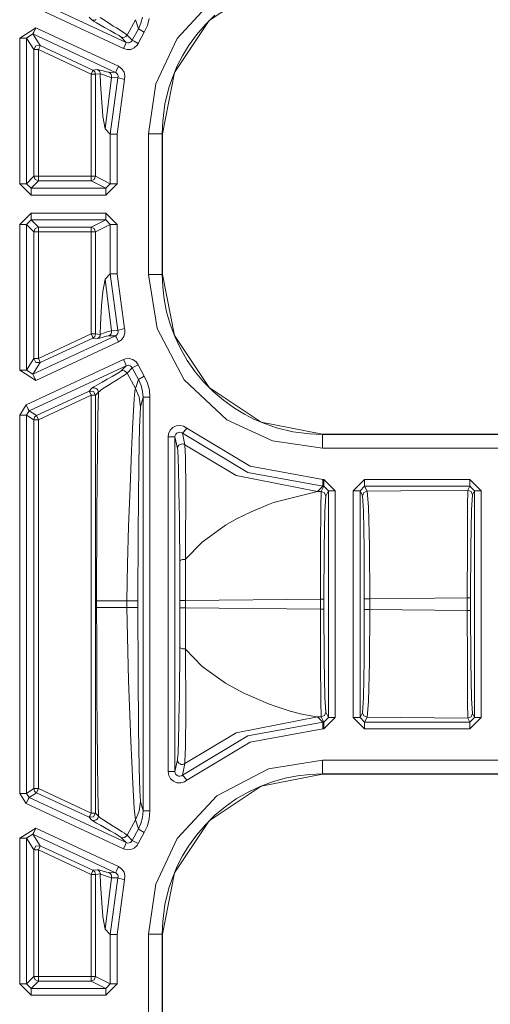
# Model space of a CAD drawing. Units: inches. Extents: x -239 to 38, y -58 to 178.
# Drawn here: x -203 to -202, y 18 to 20 of the extents above; entities that cross this region are included whole.
import ezdxf

# ---------------------------------------------------------------- set-up
doc = ezdxf.new("R2010")
doc.units = ezdxf.units.IN
doc.header["$MEASUREMENT"] = 0
doc.layers.add('Trimetric', color=7, linetype='CONTINUOUS')

msp = doc.modelspace()

# ---------------------------------------------------------------- linework, layer by layer
at = {"layer": 'Trimetric', "color": 155, "linetype": 'Continuous', "lineweight": 18}
for p, q in [((-202.2628, 20.0443), (-202.3763, 19.9685)), ((-202.564, 19.9073), (-202.7762, 20.0063)), ((-202.7699, 20.0198), (-202.5577, 19.9209)), ((-202.4467, 19.9296), (-202.3599, 20.023)), ((-202.6326, 19.9701), (-202.6387, 19.9764)), ((-202.629, 19.9676), (-202.6326, 19.9701)), ((-202.6302, 19.9694), (-202.6326, 19.9701)), ((-202.6278, 19.9692), (-202.6302, 19.9694)), ((-202.6226, 19.9637), (-202.629, 19.9676)), ((-202.6253, 19.9697), (-202.6278, 19.9692)), ((-202.6231, 19.9708), (-202.6253, 19.9697)), ((-202.6142, 19.9589), (-202.6226, 19.9637)), ((-202.6144, 19.9754), (-202.6066, 19.9699)), ((-202.6066, 19.9699), (-202.5967, 19.9635)), ((-202.5967, 19.9635), (-202.5859, 19.9567)), ((-202.5377, 19.9705), (-202.556, 19.937)), ((-202.5312, 19.9508), (-202.5377, 19.9705)), ((-202.5312, 19.9508), (-202.5257, 19.9627)), ((-202.5257, 19.9627), (-202.5221, 19.9757)), ((-202.5074, 19.973), (-202.5115, 19.9579)), ((-202.3763, 19.9685), (-202.4521, 19.855)), ((-202.3848, 19.9602), (-202.4042, 19.9376)), ((-202.364, 19.9807), (-202.3848, 19.9602)), ((-202.7905, 19.9304), (-202.7552, 19.9529)), ((-202.7616, 19.9394), (-202.7756, 19.9304)), ((-202.7616, 19.9394), (-202.7597, 19.9434)), ((-202.5811, 19.8552), (-202.7616, 19.9394)), ((-202.7616, 19.9394), (-202.7455, 19.9141)), ((-202.7597, 19.9434), (-202.7552, 19.9529)), ((-202.7552, 19.9529), (-202.5748, 19.8688)), ((-202.6049, 19.9537), (-202.6142, 19.9589)), ((-202.5926, 19.9468), (-202.6049, 19.9537)), ((-202.5816, 19.9406), (-202.5926, 19.9468)), ((-202.5859, 19.9567), (-202.579, 19.9524)), ((-202.5733, 19.9356), (-202.5816, 19.9406)), ((-202.579, 19.9524), (-202.5667, 19.9446)), ((-202.5667, 19.9446), (-202.5618, 19.9414)), ((-202.5618, 19.9414), (-202.5582, 19.9388)), ((-202.5582, 19.9388), (-202.556, 19.937)), ((-202.5447, 19.9254), (-202.5312, 19.9508)), ((-202.5182, 19.9434), (-202.5313, 19.9188)), ((-202.5272, 19.9485), (-202.5312, 19.9508)), ((-202.5182, 19.9434), (-202.5272, 19.9485)), ((-202.5115, 19.9579), (-202.5182, 19.9434)), ((-202.7905, 19.6119), (-202.7905, 19.9304)), ((-202.78, 19.9304), (-202.7905, 19.9304)), ((-202.7756, 19.9304), (-202.78, 19.9304)), ((-202.7595, 19.9052), (-202.7756, 19.9304)), ((-202.7756, 19.9304), (-202.7756, 19.6119)), ((-202.569, 19.9324), (-202.5733, 19.9356)), ((-202.5577, 19.9209), (-202.569, 19.9324)), ((-202.5653, 19.9315), (-202.569, 19.9324)), ((-202.5616, 19.9321), (-202.5653, 19.9315)), ((-202.564, 19.9073), (-202.5596, 19.9168)), ((-202.5583, 19.934), (-202.5616, 19.9321)), ((-202.5596, 19.9168), (-202.5577, 19.9209)), ((-202.556, 19.937), (-202.5583, 19.934)), ((-202.5577, 19.9209), (-202.5545, 19.92)), ((-202.556, 19.937), (-202.5447, 19.9254)), ((-202.5545, 19.92), (-202.5512, 19.9202)), ((-202.5512, 19.9202), (-202.5481, 19.9215)), ((-202.5481, 19.9215), (-202.5457, 19.9238)), ((-202.5457, 19.9238), (-202.5447, 19.9254)), ((-202.5405, 19.9234), (-202.5447, 19.9254)), ((-202.5313, 19.9188), (-202.5405, 19.9234)), ((-202.5313, 19.9188), (-202.5339, 19.9146)), ((-202.4931, 19.8299), (-202.4467, 19.9296)), ((-202.4042, 19.9376), (-202.4217, 19.9132)), ((-202.7595, 19.9052), (-202.7549, 19.9135)), ((-202.7595, 19.628), (-202.7595, 19.9052)), ((-202.7595, 19.9052), (-202.7565, 19.9052)), ((-202.7565, 19.9052), (-202.7496, 19.9052)), ((-202.7549, 19.9135), (-202.7455, 19.9141)), ((-202.7467, 19.9115), (-202.7496, 19.9052)), ((-202.6345, 19.8515), (-202.7496, 19.9052)), ((-202.7496, 19.9052), (-202.7496, 19.628)), ((-202.7455, 19.9141), (-202.7467, 19.9115)), ((-202.7455, 19.9141), (-202.6304, 19.8605)), ((-202.556, 19.9051), (-202.564, 19.9073)), ((-202.5476, 19.9057), (-202.556, 19.9051)), ((-202.54, 19.909), (-202.5476, 19.9057)), ((-202.5339, 19.9146), (-202.54, 19.909)), ((-202.4217, 19.9132), (-202.4347, 19.8918)), ((-202.4347, 19.8918), (-202.4462, 19.8693)), ((-202.6316, 19.8578), (-202.6345, 19.8515)), ((-202.6304, 19.8605), (-202.6316, 19.8578)), ((-202.6304, 19.8605), (-202.6203, 19.8613)), ((-202.6304, 19.8605), (-202.6262, 19.8568)), ((-202.6262, 19.8568), (-202.6247, 19.8515)), ((-202.6146, 19.8524), (-202.6247, 19.8515)), ((-202.6203, 19.8613), (-202.618, 19.8597)), ((-202.6203, 19.8613), (-202.6183, 19.8611)), ((-202.6203, 19.8613), (-202.618, 19.8598)), ((-202.6183, 19.8611), (-202.6153, 19.8604)), ((-202.618, 19.8598), (-202.6162, 19.8577)), ((-202.618, 19.8597), (-202.6162, 19.8576)), ((-202.6162, 19.8577), (-202.615, 19.8551)), ((-202.6162, 19.8576), (-202.615, 19.8551)), ((-202.6153, 19.8604), (-202.6078, 19.8584)), ((-202.615, 19.8551), (-202.6146, 19.8523)), ((-202.615, 19.8551), (-202.6146, 19.8524)), ((-202.6146, 19.8524), (-202.6137, 19.8307)), ((-202.6117, 19.8514), (-202.6146, 19.8524)), ((-202.6078, 19.8584), (-202.6005, 19.8565)), ((-202.6005, 19.8565), (-202.5955, 19.8556)), ((-202.5955, 19.8556), (-202.5811, 19.8552)), ((-202.5955, 19.8556), (-202.5927, 19.8537)), ((-202.5927, 19.8537), (-202.5908, 19.8509)), ((-202.5811, 19.8552), (-202.5792, 19.8593)), ((-202.5806, 19.855), (-202.5811, 19.8552)), ((-202.578, 19.853), (-202.5806, 19.855)), ((-202.5792, 19.8593), (-202.5748, 19.8688)), ((-202.5762, 19.8502), (-202.578, 19.853)), ((-202.5748, 19.8688), (-202.5736, 19.8682)), ((-202.5736, 19.8682), (-202.567, 19.8631)), ((-202.567, 19.8631), (-202.5625, 19.8561)), ((-202.5625, 19.8561), (-202.5605, 19.848)), ((-202.4521, 19.855), (-202.4787, 19.7211)), ((-202.4462, 19.8693), (-202.4562, 19.8457)), ((-202.6345, 19.628), (-202.6345, 19.8515)), ((-202.6345, 19.8515), (-202.6277, 19.8515)), ((-202.6277, 19.8515), (-202.6247, 19.8515)), ((-202.6247, 19.8515), (-202.6247, 19.628)), ((-202.6137, 19.8307), (-202.6091, 19.7589)), ((-202.6071, 19.8497), (-202.6117, 19.8514)), ((-202.5969, 19.846), (-202.6071, 19.8497)), ((-202.5901, 19.8443), (-202.6041, 19.7316)), ((-202.5911, 19.8444), (-202.5969, 19.846)), ((-202.5925, 19.72), (-202.5758, 19.8437)), ((-202.5901, 19.8443), (-202.5911, 19.8444)), ((-202.5908, 19.8509), (-202.5899, 19.8477)), ((-202.5899, 19.8477), (-202.5901, 19.8443)), ((-202.5758, 19.8437), (-202.5901, 19.8443)), ((-202.5614, 19.8397), (-202.5776, 19.72)), ((-202.5754, 19.847), (-202.5762, 19.8502)), ((-202.5758, 19.8437), (-202.5754, 19.847)), ((-202.5758, 19.8437), (-202.5714, 19.8425)), ((-202.5714, 19.8425), (-202.5614, 19.8397)), ((-202.5605, 19.848), (-202.5614, 19.8397)), ((-202.4562, 19.8457), (-202.4644, 19.8214)), ((-202.509, 19.7211), (-202.4931, 19.8299)), ((-202.4644, 19.8214), (-202.4731, 19.7855)), ((-202.4731, 19.7855), (-202.478, 19.7486)), ((-202.6091, 19.7589), (-202.6041, 19.7316)), ((-202.478, 19.7486), (-202.4791, 19.7211)), ((-202.6041, 19.7316), (-202.5925, 19.72)), ((-202.5925, 19.6119), (-202.5925, 19.72)), ((-202.588, 19.72), (-202.5925, 19.72)), ((-202.5776, 19.72), (-202.588, 19.72)), ((-202.5776, 19.72), (-202.5776, 19.6119)), ((-202.509, 19.4136), (-202.509, 19.7211)), ((-202.509, 19.7211), (-202.4977, 19.7211)), ((-202.4977, 19.7211), (-202.488, 19.7211)), ((-202.488, 19.7211), (-202.4815, 19.7211)), ((-202.4815, 19.7211), (-202.4791, 19.7211)), ((-202.4791, 19.7211), (-202.4787, 19.7211)), ((-202.4791, 19.7211), (-202.4791, 19.4136)), ((-202.4787, 19.7211), (-202.4787, 19.4136)), ((-202.7756, 19.6119), (-202.7595, 19.628)), ((-202.7496, 19.6181), (-202.7657, 19.6021)), ((-202.7566, 19.621), (-202.7595, 19.628)), ((-202.7595, 19.628), (-202.7565, 19.628)), ((-202.7496, 19.6181), (-202.7566, 19.621)), ((-202.7565, 19.628), (-202.7496, 19.628)), ((-202.7496, 19.628), (-202.6345, 19.628)), ((-202.7496, 19.628), (-202.7496, 19.6211)), ((-202.7496, 19.6211), (-202.7496, 19.6181)), ((-202.6345, 19.6181), (-202.7496, 19.6181)), ((-202.6345, 19.628), (-202.6345, 19.6211)), ((-202.6345, 19.628), (-202.6277, 19.628)), ((-202.6345, 19.6211), (-202.6345, 19.6181)), ((-202.6276, 19.621), (-202.6345, 19.6181)), ((-202.6024, 19.6021), (-202.6345, 19.6181)), ((-202.6277, 19.628), (-202.6247, 19.628)), ((-202.6247, 19.628), (-202.6276, 19.621)), ((-202.6247, 19.628), (-202.5925, 19.6119)), ((-202.7657, 19.5871), (-202.7905, 19.6119)), ((-202.78, 19.6119), (-202.7905, 19.6119)), ((-202.7756, 19.6119), (-202.78, 19.6119)), ((-202.7756, 19.6119), (-202.7657, 19.6021)), ((-202.7657, 19.6021), (-202.6024, 19.6021)), ((-202.7657, 19.5976), (-202.7657, 19.6021)), ((-202.7657, 19.5871), (-202.7657, 19.5976)), ((-202.5776, 19.6119), (-202.6024, 19.5871)), ((-202.6024, 19.6021), (-202.5925, 19.6119)), ((-202.6024, 19.5976), (-202.6024, 19.6021)), ((-202.6024, 19.5871), (-202.6024, 19.5976)), ((-202.588, 19.6119), (-202.5925, 19.6119)), ((-202.5776, 19.6119), (-202.588, 19.6119)), ((-202.6024, 19.5871), (-202.7657, 19.5871)), ((-202.7905, 19.5228), (-202.7657, 19.5476)), ((-202.7657, 19.5327), (-202.7756, 19.5228)), ((-202.7657, 19.5476), (-202.6024, 19.5476)), ((-202.7657, 19.5371), (-202.7657, 19.5476)), ((-202.7657, 19.5327), (-202.7657, 19.5371)), ((-202.6024, 19.5327), (-202.7657, 19.5327)), ((-202.7657, 19.5327), (-202.7496, 19.5166)), ((-202.6345, 19.5166), (-202.6024, 19.5327)), ((-202.6024, 19.5476), (-202.5776, 19.5228)), ((-202.6024, 19.5371), (-202.6024, 19.5476)), ((-202.6024, 19.5327), (-202.6024, 19.5371)), ((-202.5925, 19.5228), (-202.6024, 19.5327)), ((-202.7905, 19.2043), (-202.7905, 19.5228)), ((-202.78, 19.5228), (-202.7905, 19.5228)), ((-202.7756, 19.5228), (-202.78, 19.5228)), ((-202.7756, 19.5228), (-202.7756, 19.2043)), ((-202.7595, 19.5068), (-202.7756, 19.5228)), ((-202.7595, 19.5068), (-202.7566, 19.5137)), ((-202.7566, 19.5137), (-202.7496, 19.5166)), ((-202.7496, 19.5166), (-202.6345, 19.5166)), ((-202.7496, 19.5136), (-202.7496, 19.5166)), ((-202.7496, 19.5068), (-202.7496, 19.5136)), ((-202.6345, 19.5166), (-202.6276, 19.5137)), ((-202.6345, 19.5136), (-202.6345, 19.5166)), ((-202.6345, 19.5068), (-202.6345, 19.5136)), ((-202.6276, 19.5137), (-202.6247, 19.5068)), ((-202.5925, 19.5228), (-202.6247, 19.5068)), ((-202.5925, 19.4147), (-202.5925, 19.5228)), ((-202.5925, 19.5228), (-202.588, 19.5228)), ((-202.588, 19.5228), (-202.5776, 19.5228)), ((-202.5776, 19.5228), (-202.5776, 19.4147)), ((-202.7595, 19.2295), (-202.7595, 19.5068)), ((-202.7595, 19.5068), (-202.7565, 19.5068)), ((-202.7565, 19.5068), (-202.7496, 19.5068)), ((-202.7496, 19.5068), (-202.7496, 19.2295)), ((-202.6345, 19.5068), (-202.7496, 19.5068)), ((-202.6345, 19.2832), (-202.6345, 19.5068)), ((-202.6345, 19.5068), (-202.6277, 19.5068)), ((-202.6277, 19.5068), (-202.6247, 19.5068)), ((-202.6247, 19.5068), (-202.6247, 19.2832)), ((-202.6041, 19.4031), (-202.6091, 19.3758)), ((-202.5925, 19.4147), (-202.6041, 19.4031)), ((-202.5901, 19.2904), (-202.6041, 19.4031)), ((-202.5758, 19.291), (-202.5925, 19.4147)), ((-202.588, 19.4147), (-202.5925, 19.4147)), ((-202.5776, 19.4147), (-202.588, 19.4147)), ((-202.5776, 19.4147), (-202.5614, 19.295)), ((-202.4902, 19.2955), (-202.509, 19.4136)), ((-202.509, 19.4136), (-202.4977, 19.4136)), ((-202.4977, 19.4136), (-202.488, 19.4136)), ((-202.488, 19.4136), (-202.4815, 19.4136)), ((-202.4815, 19.4136), (-202.4791, 19.4136)), ((-202.4791, 19.4136), (-202.4787, 19.4136)), ((-202.4791, 19.4136), (-202.478, 19.3864)), ((-202.4787, 19.4136), (-202.4521, 19.2797)), ((-202.478, 19.3864), (-202.4748, 19.3592)), ((-202.6091, 19.3758), (-202.6114, 19.3455)), ((-202.4748, 19.3592), (-202.4694, 19.3318)), ((-202.6114, 19.3455), (-202.6137, 19.304)), ((-202.4694, 19.3318), (-202.4618, 19.3048)), ((-202.6137, 19.304), (-202.6146, 19.2824)), ((-202.5614, 19.295), (-202.5714, 19.2923)), ((-202.5614, 19.295), (-202.5611, 19.2937)), ((-202.5611, 19.2937), (-202.5607, 19.2854)), ((-202.4308, 19.1827), (-202.4902, 19.2955)), ((-202.4618, 19.3048), (-202.4516, 19.2777)), ((-202.7616, 19.1954), (-202.5811, 19.2795)), ((-202.7496, 19.2295), (-202.6345, 19.2832)), ((-202.6304, 19.2743), (-202.7455, 19.2206)), ((-202.6316, 19.2769), (-202.6345, 19.2832)), ((-202.6345, 19.2832), (-202.6277, 19.2832)), ((-202.6304, 19.2743), (-202.6316, 19.2769)), ((-202.6262, 19.2779), (-202.6304, 19.2743)), ((-202.6203, 19.2734), (-202.6304, 19.2743)), ((-202.6277, 19.2832), (-202.6247, 19.2832)), ((-202.6247, 19.2832), (-202.6262, 19.2779)), ((-202.6247, 19.2832), (-202.6146, 19.2823)), ((-202.618, 19.2749), (-202.6203, 19.2734)), ((-202.618, 19.2749), (-202.6203, 19.2734)), ((-202.6153, 19.2743), (-202.6203, 19.2734)), ((-202.6162, 19.2771), (-202.618, 19.2749)), ((-202.6162, 19.277), (-202.618, 19.2749)), ((-202.615, 19.2796), (-202.6162, 19.2771)), ((-202.615, 19.2795), (-202.6162, 19.277)), ((-202.6078, 19.2763), (-202.6153, 19.2743)), ((-202.6146, 19.2823), (-202.615, 19.2795)), ((-202.6146, 19.2823), (-202.615, 19.2796)), ((-202.6146, 19.2823), (-202.6138, 19.2826)), ((-202.6138, 19.2826), (-202.6111, 19.2836)), ((-202.6111, 19.2836), (-202.6076, 19.2849)), ((-202.6005, 19.2783), (-202.6078, 19.2763)), ((-202.6076, 19.2849), (-202.5974, 19.2886)), ((-202.5955, 19.2791), (-202.6005, 19.2783)), ((-202.5974, 19.2886), (-202.5901, 19.2904)), ((-202.5927, 19.2811), (-202.5955, 19.2791)), ((-202.5811, 19.2795), (-202.5955, 19.2791)), ((-202.5908, 19.2838), (-202.5927, 19.2811)), ((-202.5899, 19.2871), (-202.5908, 19.2838)), ((-202.5901, 19.2904), (-202.5758, 19.291)), ((-202.5901, 19.2904), (-202.5899, 19.2871)), ((-202.5811, 19.2795), (-202.5784, 19.2814)), ((-202.5792, 19.2755), (-202.5811, 19.2795)), ((-202.5748, 19.266), (-202.5792, 19.2755)), ((-202.5784, 19.2814), (-202.5764, 19.2841)), ((-202.5764, 19.2841), (-202.5755, 19.2872)), ((-202.5714, 19.2923), (-202.5758, 19.291)), ((-202.5757, 19.2905), (-202.5758, 19.291)), ((-202.5755, 19.2872), (-202.5757, 19.2905)), ((-202.563, 19.2774), (-202.5679, 19.2707)), ((-202.5607, 19.2854), (-202.563, 19.2774)), ((-202.4521, 19.2797), (-202.3763, 19.1663)), ((-202.4516, 19.2777), (-202.4392, 19.2513)), ((-202.5748, 19.266), (-202.7552, 19.1818)), ((-202.5679, 19.2707), (-202.5748, 19.266)), ((-202.4392, 19.2513), (-202.4243, 19.2254)), ((-202.7756, 19.2043), (-202.7595, 19.2295)), ((-202.7549, 19.2212), (-202.7595, 19.2295)), ((-202.7595, 19.2295), (-202.7565, 19.2295)), ((-202.7565, 19.2295), (-202.7496, 19.2295)), ((-202.7467, 19.2233), (-202.7496, 19.2295)), ((-202.564, 19.2274), (-202.5593, 19.2291)), ((-202.5593, 19.2291), (-202.551, 19.2296)), ((-202.551, 19.2296), (-202.543, 19.2274)), ((-202.7762, 19.1285), (-202.564, 19.2274)), ((-202.5577, 19.2139), (-202.7699, 19.1149)), ((-202.7455, 19.2206), (-202.7616, 19.1954)), ((-202.7455, 19.2206), (-202.7549, 19.2212)), ((-202.7455, 19.2206), (-202.7467, 19.2233)), ((-202.569, 19.2023), (-202.5577, 19.2139)), ((-202.5596, 19.2179), (-202.564, 19.2274)), ((-202.5577, 19.2139), (-202.5596, 19.2179)), ((-202.5558, 19.2145), (-202.5577, 19.2139)), ((-202.5447, 19.2093), (-202.556, 19.1977)), ((-202.5525, 19.2147), (-202.5558, 19.2145)), ((-202.5493, 19.2139), (-202.5525, 19.2147)), ((-202.5466, 19.212), (-202.5493, 19.2139)), ((-202.5447, 19.2093), (-202.5466, 19.212)), ((-202.5447, 19.2093), (-202.5405, 19.2114)), ((-202.5312, 19.1839), (-202.5447, 19.2093)), ((-202.543, 19.2274), (-202.5361, 19.2226)), ((-202.5405, 19.2114), (-202.5313, 19.2159)), ((-202.5361, 19.2226), (-202.5313, 19.2159)), ((-202.5313, 19.2159), (-202.5182, 19.1913)), ((-202.4243, 19.2254), (-202.4071, 19.2008)), ((-202.7552, 19.1818), (-202.7905, 19.2043)), ((-202.78, 19.2043), (-202.7905, 19.2043)), ((-202.7756, 19.2043), (-202.78, 19.2043)), ((-202.7756, 19.2043), (-202.7616, 19.1954)), ((-202.7597, 19.1913), (-202.7616, 19.1954)), ((-202.7552, 19.1818), (-202.7597, 19.1913)), ((-202.5993, 19.1842), (-202.5888, 19.1901)), ((-202.5888, 19.1901), (-202.5796, 19.1953)), ((-202.5796, 19.1953), (-202.5727, 19.1996)), ((-202.5663, 19.1904), (-202.5754, 19.1846)), ((-202.5727, 19.1996), (-202.569, 19.2023)), ((-202.569, 19.2023), (-202.5653, 19.2032)), ((-202.5596, 19.1949), (-202.5663, 19.1904)), ((-202.5653, 19.2032), (-202.5616, 19.2027)), ((-202.5616, 19.2027), (-202.5583, 19.2007)), ((-202.556, 19.1977), (-202.5596, 19.1949)), ((-202.5583, 19.2007), (-202.556, 19.1977)), ((-202.5377, 19.1642), (-202.556, 19.1977)), ((-202.5312, 19.1839), (-202.5272, 19.1862)), ((-202.5272, 19.1862), (-202.5182, 19.1913)), ((-202.5182, 19.1913), (-202.5111, 19.1758)), ((-202.4071, 19.2008), (-202.3885, 19.1786)), ((-202.6387, 19.1584), (-202.6326, 19.1646)), ((-202.6326, 19.1646), (-202.6283, 19.1676)), ((-202.6326, 19.1646), (-202.6302, 19.1654)), ((-202.6302, 19.1654), (-202.6278, 19.1655)), ((-202.6283, 19.1676), (-202.6204, 19.1723)), ((-202.6278, 19.1655), (-202.6253, 19.165)), ((-202.6253, 19.165), (-202.6231, 19.164)), ((-202.6231, 19.164), (-202.6212, 19.1624)), ((-202.6204, 19.1723), (-202.6103, 19.178)), ((-202.6059, 19.1653), (-202.6114, 19.1616)), ((-202.6103, 19.178), (-202.5993, 19.1842)), ((-202.5928, 19.1737), (-202.6059, 19.1653)), ((-202.5859, 19.178), (-202.5928, 19.1737)), ((-202.5754, 19.1846), (-202.5859, 19.178)), ((-202.5382, 19.162), (-202.5377, 19.1642)), ((-202.5377, 19.1642), (-202.5312, 19.1839)), ((-202.5377, 19.1642), (-202.5293, 19.1447)), ((-202.5252, 19.1709), (-202.5312, 19.1839)), ((-202.5219, 19.1578), (-202.5252, 19.1709)), ((-202.5111, 19.1758), (-202.5072, 19.1607)), ((-202.3375, 19.0958), (-202.4308, 19.1827)), ((-202.3885, 19.1786), (-202.368, 19.1578)), ((-202.3763, 19.1663), (-202.2628, 19.0905)), ((-202.7538, 19.1047), (-202.6387, 19.1584)), ((-202.6345, 19.1494), (-202.7496, 19.0958)), ((-202.6387, 19.1584), (-202.6292, 19.1577)), ((-202.6374, 19.1557), (-202.6387, 19.1584)), ((-202.6345, 19.1494), (-202.6374, 19.1557)), ((-202.6345, 18.2353), (-202.6345, 19.1494)), ((-202.6277, 19.1494), (-202.6345, 19.1494)), ((-202.6292, 19.1577), (-202.6247, 19.1494)), ((-202.6247, 19.1494), (-202.6277, 19.1494)), ((-202.6186, 19.1557), (-202.6247, 19.1494)), ((-202.6247, 19.1494), (-202.6247, 18.2353)), ((-202.6212, 19.1624), (-202.6198, 19.1604)), ((-202.6198, 19.1604), (-202.6189, 19.1581)), ((-202.6186, 19.1557), (-202.6197, 19.102)), ((-202.6189, 19.1581), (-202.6186, 19.1557)), ((-202.6156, 19.1584), (-202.6186, 19.1557)), ((-202.6114, 19.1616), (-202.6156, 19.1584)), ((-202.5403, 19.141), (-202.5388, 19.158)), ((-202.5388, 19.158), (-202.5382, 19.162)), ((-202.5293, 19.1447), (-202.5264, 19.1237)), ((-202.5208, 19.1447), (-202.5264, 19.1237)), ((-202.5208, 19.1447), (-202.5219, 19.1578)), ((-202.5208, 18.2401), (-202.5208, 19.1447)), ((-202.5163, 19.1447), (-202.5208, 19.1447)), ((-202.5058, 19.1447), (-202.5163, 19.1447)), ((-202.5072, 19.1607), (-202.5058, 19.1447)), ((-202.5058, 19.1447), (-202.5058, 18.2401)), ((-202.368, 19.1578), (-202.3454, 19.1384)), ((-202.7905, 19.106), (-202.7762, 19.1285)), ((-202.7718, 19.119), (-202.7762, 19.1285)), ((-202.5419, 19.1161), (-202.5403, 19.141)), ((-202.5264, 19.1237), (-202.5283, 19.0935)), ((-202.3454, 19.1384), (-202.3211, 19.1209)), ((-202.3211, 19.1209), (-202.2996, 19.1079)), ((-202.7905, 18.2787), (-202.7905, 19.106)), ((-202.78, 19.106), (-202.7905, 19.106)), ((-202.7756, 19.106), (-202.78, 19.106)), ((-202.7699, 19.1149), (-202.7756, 19.106)), ((-202.7756, 19.106), (-202.7756, 18.2787)), ((-202.7595, 19.0958), (-202.7756, 19.106)), ((-202.7699, 19.1149), (-202.7718, 19.119)), ((-202.7699, 19.1149), (-202.7538, 19.1047)), ((-202.7595, 19.0958), (-202.7579, 19.101)), ((-202.7579, 19.101), (-202.7538, 19.1047)), ((-202.7526, 19.102), (-202.7538, 19.1047)), ((-202.7496, 19.0958), (-202.7526, 19.102)), ((-202.6197, 19.102), (-202.6207, 19.0352)), ((-202.5439, 19.0757), (-202.5419, 19.1161)), ((-202.2996, 19.1079), (-202.2772, 19.0964)), ((-202.7595, 18.289), (-202.7595, 19.0958)), ((-202.7565, 19.0958), (-202.7595, 19.0958)), ((-202.7496, 19.0958), (-202.7565, 19.0958)), ((-202.7496, 19.0958), (-202.7496, 18.289)), ((-202.5287, 19.0795), (-202.5304, 18.9982)), ((-202.5283, 19.0935), (-202.5287, 19.0795)), ((-202.4619, 19.0728), (-202.4561, 19.0787)), ((-202.4561, 19.0787), (-202.4486, 19.0824)), ((-202.4486, 19.0824), (-202.4404, 19.0834)), ((-202.4404, 19.0834), (-202.4322, 19.0816)), ((-202.4322, 19.0816), (-202.4251, 19.0772)), ((-202.4251, 19.0772), (-202.432, 19.0695)), ((-202.4251, 19.0772), (-202.2868, 18.994)), ((-202.2378, 19.0495), (-202.3375, 19.0958)), ((-202.2772, 19.0964), (-202.2536, 19.0864)), ((-202.2628, 19.0905), (-202.129, 19.0639)), ((-202.2536, 19.0864), (-202.2292, 19.0781)), ((-202.2292, 19.0781), (-202.1934, 19.0695)), ((-202.546, 19.0277), (-202.5439, 19.0757)), ((-202.4663, 19.0586), (-202.4654, 19.0652)), ((-202.4663, 18.3262), (-202.4663, 19.0586)), ((-202.4663, 19.0586), (-202.4558, 19.0586)), ((-202.4654, 19.0652), (-202.4619, 19.0728)), ((-202.4558, 19.0586), (-202.4513, 19.0586)), ((-202.451, 19.0612), (-202.4513, 19.0586)), ((-202.4457, 19.0329), (-202.4513, 19.0586)), ((-202.4513, 19.0586), (-202.4513, 18.3262)), ((-202.4496, 19.0643), (-202.451, 19.0612)), ((-202.4473, 19.0666), (-202.4496, 19.0643)), ((-202.4444, 19.0681), (-202.4473, 19.0666)), ((-202.4411, 19.0685), (-202.4444, 19.0681)), ((-202.4378, 19.0678), (-202.4411, 19.0685)), ((-202.435, 19.066), (-202.4378, 19.0678)), ((-202.432, 19.0695), (-202.435, 19.066)), ((-202.435, 19.066), (-202.4297, 19.0406)), ((-202.292, 18.98), (-202.435, 19.066)), ((-202.1934, 19.0695), (-202.1564, 19.0646)), ((-202.1564, 19.0646), (-202.129, 19.0635)), ((-202.129, 19.0639), (-196.8283, 19.0639)), ((-202.129, 19.0635), (-202.129, 19.0639)), ((-202.129, 19.0635), (-196.8283, 19.0635)), ((-202.129, 19.0611), (-202.129, 19.0635)), ((-202.1289, 19.0545), (-202.129, 19.0611)), ((-202.6207, 19.0352), (-202.6215, 18.964)), ((-202.4457, 19.0329), (-202.4453, 19.0356)), ((-202.4453, 19.0356), (-202.4442, 19.0382)), ((-202.4442, 19.0382), (-202.4424, 19.0402)), ((-202.4424, 19.0402), (-202.4401, 19.0418)), ((-202.4401, 19.0418), (-202.4375, 19.0426)), ((-202.4375, 19.0426), (-202.4347, 19.0427)), ((-202.4347, 19.0427), (-202.4321, 19.042)), ((-202.4321, 19.042), (-202.4297, 19.0406)), ((-202.3171, 18.974), (-202.4297, 19.0406)), ((-202.4297, 19.0406), (-202.4285, 19.0141)), ((-202.1289, 19.0336), (-202.2378, 19.0495)), ((-202.1289, 19.0449), (-202.1289, 19.0545)), ((-202.1289, 19.0336), (-202.1289, 19.0449)), ((-202.5491, 18.9478), (-202.546, 19.0277)), ((-202.4452, 19.0297), (-202.4457, 19.0329)), ((-202.4448, 19.024), (-202.4452, 19.0297)), ((-202.4444, 19.0163), (-202.4448, 19.024)), ((-202.4441, 19.0069), (-202.4444, 19.0163)), ((-202.4285, 19.0141), (-202.4276, 18.9434)), ((-196.8283, 19.0336), (-202.1289, 19.0336)), ((-202.5304, 18.9982), (-202.5318, 18.8468)), ((-202.4436, 18.9923), (-202.4441, 19.0069)), ((-202.4432, 18.9756), (-202.4436, 18.9923)), ((-202.2868, 18.994), (-202.1279, 18.965)), ((-202.4428, 18.9572), (-202.4432, 18.9756)), ((-202.1395, 18.9385), (-202.3171, 18.974)), ((-202.1279, 18.9501), (-202.292, 18.98)), ((-202.6215, 18.964), (-202.622, 18.8883)), ((-202.5524, 18.8619), (-202.5491, 18.9478)), ((-202.4424, 18.9373), (-202.4428, 18.9572)), ((-202.1395, 18.9385), (-202.1279, 18.9501)), ((-202.1316, 18.9385), (-202.1259, 18.9501)), ((-202.1279, 18.965), (-202.1259, 18.965)), ((-202.1279, 18.965), (-202.1279, 18.9546)), ((-202.1279, 18.9546), (-202.1279, 18.9501)), ((-202.1259, 18.9501), (-202.1279, 18.9501)), ((-202.1259, 18.965), (-202.1011, 18.9402)), ((-202.1259, 18.965), (-202.1259, 18.9546)), ((-202.1259, 18.9546), (-202.1259, 18.9501)), ((-202.116, 18.9402), (-202.1259, 18.9501)), ((-202.0616, 18.9402), (-202.0368, 18.965)), ((-202.0368, 18.9501), (-202.0466, 18.9402)), ((-202.0368, 18.965), (-201.8066, 18.965)), ((-202.0368, 18.9546), (-202.0368, 18.965)), ((-202.0368, 18.9501), (-202.0368, 18.9546)), ((-201.8066, 18.9501), (-202.0368, 18.9501)), ((-202.0368, 18.9501), (-202.0315, 18.9395)), ((-201.8109, 18.9415), (-201.8066, 18.9501)), ((-201.8066, 18.965), (-201.7818, 18.9402)), ((-201.8066, 18.9546), (-201.8066, 18.965)), ((-201.8066, 18.9501), (-201.8066, 18.9546)), ((-201.7968, 18.9402), (-201.8066, 18.9501)), ((-202.4419, 18.9103), (-202.4424, 18.9373)), ((-202.4276, 18.9434), (-202.4282, 18.8102)), ((-202.2303, 18.9164), (-202.1395, 18.9385)), ((-202.1316, 18.9385), (-202.1395, 18.9385)), ((-202.1324, 18.9042), (-202.1316, 18.9385)), ((-202.1316, 18.9385), (-202.1247, 18.9357)), ((-202.1247, 18.9357), (-202.1218, 18.9287)), ((-202.1218, 18.9287), (-202.1238, 18.8958)), ((-202.116, 18.9402), (-202.1218, 18.9287)), ((-202.116, 18.4445), (-202.116, 18.9402)), ((-202.116, 18.9402), (-202.1116, 18.9402)), ((-202.1116, 18.9402), (-202.1011, 18.9402)), ((-202.1011, 18.9402), (-202.1011, 18.4445)), ((-202.0616, 18.4445), (-202.0616, 18.9402)), ((-202.0511, 18.9402), (-202.0616, 18.9402)), ((-202.0466, 18.9402), (-202.0511, 18.9402)), ((-202.0466, 18.9402), (-202.0466, 18.4445)), ((-202.0413, 18.9296), (-202.0466, 18.9402)), ((-202.0413, 18.9296), (-202.0385, 18.9366)), ((-202.0394, 18.8968), (-202.0413, 18.9296)), ((-202.0385, 18.9366), (-202.0315, 18.9395)), ((-201.8109, 18.9415), (-202.0315, 18.9395)), ((-202.0315, 18.9395), (-202.0283, 18.9052)), ((-201.8116, 18.9072), (-201.8109, 18.9415)), ((-201.8109, 18.9415), (-201.8039, 18.9387)), ((-201.8039, 18.9387), (-201.801, 18.9317)), ((-201.801, 18.9317), (-201.803, 18.8988)), ((-201.7968, 18.9402), (-201.801, 18.9317)), ((-201.7968, 18.4445), (-201.7968, 18.9402)), ((-201.7923, 18.9402), (-201.7968, 18.9402)), ((-201.7818, 18.9402), (-201.7923, 18.9402)), ((-201.7818, 18.9402), (-201.7818, 18.4445)), ((-202.4415, 18.8816), (-202.4419, 18.9103)), ((-202.2863, 18.8939), (-202.2466, 18.9106)), ((-202.2466, 18.9106), (-202.2355, 18.9146)), ((-202.2355, 18.9146), (-202.2322, 18.9158)), ((-202.2322, 18.9158), (-202.231, 18.9162)), ((-202.231, 18.9162), (-202.2306, 18.9163)), ((-202.2306, 18.9163), (-202.2304, 18.9164)), ((-202.2304, 18.9164), (-202.2304, 18.9164)), ((-202.2304, 18.9164), (-202.2303, 18.9164)), ((-202.2303, 18.9164), (-202.2303, 18.9164)), ((-202.2303, 18.9164), (-202.2303, 18.9164)), ((-202.0283, 18.9052), (-202.0259, 18.8194)), ((-201.8121, 18.8214), (-201.8116, 18.9072)), ((-202.622, 18.8883), (-202.6224, 18.7)), ((-202.3169, 18.8788), (-202.2863, 18.8939)), ((-202.1329, 18.8184), (-202.1324, 18.9042)), ((-202.1238, 18.8958), (-202.1252, 18.8135)), ((-202.0379, 18.8145), (-202.0394, 18.8968)), ((-201.803, 18.8988), (-201.8045, 18.8165)), ((-202.5551, 18.7809), (-202.5524, 18.8619)), ((-202.4413, 18.8588), (-202.4415, 18.8816)), ((-202.3917, 18.8283), (-202.3409, 18.8651)), ((-202.3409, 18.8651), (-202.3169, 18.8788)), ((-202.5318, 18.8468), (-202.5321, 18.7)), ((-202.441, 18.8352), (-202.4413, 18.8588)), ((-202.4408, 18.8111), (-202.441, 18.8352)), ((-202.428, 18.7907), (-202.3917, 18.8283)), ((-202.0259, 18.8194), (-202.025, 18.7041)), ((-201.8123, 18.7061), (-201.8121, 18.8214)), ((-202.4406, 18.7864), (-202.4408, 18.8111)), ((-202.4282, 18.8102), (-202.4284, 18.7936)), ((-202.133, 18.7031), (-202.1329, 18.8184)), ((-202.1252, 18.8135), (-202.1257, 18.7031)), ((-202.0374, 18.7041), (-202.0379, 18.8145)), ((-201.8045, 18.8165), (-201.805, 18.7061)), ((-202.5563, 18.7), (-202.5551, 18.7809)), ((-202.4406, 18.7864), (-202.4403, 18.7872)), ((-202.4403, 18.7003), (-202.4406, 18.7864)), ((-202.4403, 18.7872), (-202.4395, 18.788)), ((-202.4395, 18.788), (-202.4383, 18.7888)), ((-202.4383, 18.7888), (-202.4368, 18.7894)), ((-202.4368, 18.7894), (-202.4349, 18.7898)), ((-202.4349, 18.7898), (-202.4328, 18.7901)), ((-202.4328, 18.7901), (-202.4306, 18.7902)), ((-202.4306, 18.7902), (-202.4284, 18.7901)), ((-202.4284, 18.7936), (-202.4284, 18.7902)), ((-202.4284, 18.7901), (-202.428, 18.7907)), ((-202.4284, 18.7902), (-202.4284, 18.7901)), ((-202.4284, 18.7901), (-202.4279, 18.7003)), ((-202.6224, 18.7), (-202.6224, 18.6848)), ((-202.6092, 18.7), (-202.6224, 18.7)), ((-202.5758, 18.7), (-202.6092, 18.7)), ((-202.5563, 18.7), (-202.5758, 18.7)), ((-202.5563, 18.6848), (-202.5563, 18.7)), ((-202.5563, 18.7), (-202.5463, 18.7)), ((-202.5463, 18.7), (-202.5387, 18.7)), ((-202.5387, 18.7), (-202.5339, 18.7)), ((-202.5339, 18.7), (-202.5321, 18.7)), ((-202.5321, 18.7), (-202.5321, 18.6848)), ((-202.4403, 18.6844), (-202.4403, 18.7003)), ((-202.4403, 18.7003), (-202.4363, 18.7003)), ((-202.4363, 18.7003), (-202.4279, 18.7003)), ((-202.4279, 18.7003), (-202.133, 18.7031)), ((-202.4279, 18.7003), (-202.4279, 18.6844)), ((-202.133, 18.6817), (-202.133, 18.7031)), ((-202.133, 18.7031), (-202.1278, 18.7031)), ((-202.1278, 18.7031), (-202.1257, 18.7031)), ((-202.1257, 18.7031), (-202.1257, 18.6817)), ((-202.0374, 18.6807), (-202.0374, 18.7041)), ((-202.0374, 18.7041), (-202.0335, 18.7041)), ((-202.0335, 18.7041), (-202.025, 18.7041)), ((-202.025, 18.7041), (-201.8123, 18.7061)), ((-202.025, 18.7041), (-202.025, 18.6807)), ((-201.8123, 18.6787), (-201.8123, 18.7061)), ((-201.8123, 18.7061), (-201.8071, 18.7061)), ((-201.8071, 18.7061), (-201.805, 18.7061)), ((-201.805, 18.7061), (-201.805, 18.6787)), ((-202.6224, 18.6848), (-202.6223, 18.6119)), ((-202.6092, 18.6848), (-202.6224, 18.6848)), ((-202.5758, 18.6848), (-202.6092, 18.6848)), ((-202.5563, 18.6848), (-202.5758, 18.6848)), ((-202.5525, 18.5258), (-202.5563, 18.6848)), ((-202.5563, 18.6848), (-202.5463, 18.6848)), ((-202.5463, 18.6848), (-202.5387, 18.6848)), ((-202.5387, 18.6848), (-202.5339, 18.6848)), ((-202.5339, 18.6848), (-202.5321, 18.6848)), ((-202.5321, 18.6848), (-202.5318, 18.5406)), ((-202.4406, 18.5983), (-202.4403, 18.6844)), ((-202.4403, 18.6844), (-202.4363, 18.6844)), ((-202.4363, 18.6844), (-202.4279, 18.6844)), ((-202.4279, 18.6844), (-202.4284, 18.5946)), ((-202.133, 18.6817), (-202.4279, 18.6844)), ((-202.1329, 18.5664), (-202.133, 18.6817)), ((-202.133, 18.6817), (-202.1278, 18.6817)), ((-202.1278, 18.6817), (-202.1257, 18.6817)), ((-202.1257, 18.6817), (-202.1252, 18.5712)), ((-202.0379, 18.5702), (-202.0374, 18.6807)), ((-202.0374, 18.6807), (-202.0335, 18.6807)), ((-202.0335, 18.6807), (-202.025, 18.6807)), ((-202.025, 18.6807), (-202.0259, 18.5654)), ((-201.8123, 18.6787), (-202.025, 18.6807)), ((-201.8121, 18.5634), (-201.8123, 18.6787)), ((-201.8123, 18.6787), (-201.8071, 18.6787)), ((-201.8071, 18.6787), (-201.805, 18.6787)), ((-201.805, 18.6787), (-201.8045, 18.5682)), ((-202.6223, 18.6119), (-202.6222, 18.5491)), ((-202.4409, 18.5619), (-202.4406, 18.5983)), ((-202.4406, 18.5983), (-202.4403, 18.5975)), ((-202.4403, 18.5975), (-202.4395, 18.5967)), ((-202.4395, 18.5967), (-202.4383, 18.596)), ((-202.4383, 18.596), (-202.4368, 18.5954)), ((-202.4368, 18.5954), (-202.4349, 18.5949)), ((-202.4349, 18.5949), (-202.4328, 18.5946)), ((-202.4328, 18.5946), (-202.4306, 18.5945)), ((-202.4306, 18.5945), (-202.4284, 18.5946)), ((-202.428, 18.594), (-202.4284, 18.5946)), ((-202.4284, 18.5946), (-202.4276, 18.4594)), ((-202.3917, 18.5564), (-202.428, 18.594)), ((-202.4412, 18.5274), (-202.4409, 18.5619)), ((-202.1324, 18.4805), (-202.1329, 18.5664)), ((-202.1252, 18.5712), (-202.1238, 18.4889)), ((-202.0394, 18.488), (-202.0379, 18.5702)), ((-202.0259, 18.5654), (-202.0283, 18.4796)), ((-201.8116, 18.4775), (-201.8121, 18.5634)), ((-201.8045, 18.5682), (-201.803, 18.4859)), ((-202.6222, 18.5491), (-202.622, 18.4964)), ((-202.5318, 18.5406), (-202.5308, 18.4202)), ((-202.3409, 18.5197), (-202.3917, 18.5564)), ((-202.5474, 18.3938), (-202.5525, 18.5258)), ((-202.4416, 18.4953), (-202.4412, 18.5274)), ((-202.3024, 18.4985), (-202.3409, 18.5197)), ((-202.622, 18.4964), (-202.6215, 18.4207)), ((-202.2466, 18.4742), (-202.3024, 18.4985)), ((-202.4421, 18.4652), (-202.4416, 18.4953)), ((-202.2322, 18.469), (-202.2466, 18.4742)), ((-202.1316, 18.4462), (-202.1324, 18.4805)), ((-202.1238, 18.4889), (-202.1218, 18.456)), ((-202.0413, 18.4551), (-202.0394, 18.488)), ((-202.0283, 18.4796), (-202.0315, 18.4453)), ((-201.8109, 18.4432), (-201.8116, 18.4775)), ((-201.803, 18.4859), (-201.801, 18.453)), ((-202.4425, 18.4426), (-202.4421, 18.4652)), ((-202.4276, 18.4594), (-202.4283, 18.3801)), ((-202.2303, 18.4683), (-202.2322, 18.469)), ((-202.1991, 18.4584), (-202.2303, 18.4683)), ((-202.1736, 18.4518), (-202.1991, 18.4584)), ((-202.1247, 18.4491), (-202.1218, 18.456)), ((-202.1218, 18.456), (-202.116, 18.4445)), ((-202.0466, 18.4445), (-202.0413, 18.4551)), ((-202.0413, 18.4551), (-202.0385, 18.4481)), ((-201.8039, 18.4461), (-201.801, 18.453)), ((-201.801, 18.453), (-201.7968, 18.4445)), ((-202.4429, 18.4218), (-202.4425, 18.4426)), ((-202.1395, 18.4463), (-202.3171, 18.4107)), ((-202.292, 18.4047), (-202.1279, 18.4347)), ((-202.1537, 18.4479), (-202.1736, 18.4518)), ((-202.1395, 18.4463), (-202.1537, 18.4479)), ((-202.1395, 18.4463), (-202.1316, 18.4462)), ((-202.1279, 18.4347), (-202.1395, 18.4463)), ((-202.1316, 18.4462), (-202.1247, 18.4491)), ((-202.1259, 18.4347), (-202.1316, 18.4462)), ((-202.1279, 18.4347), (-202.1259, 18.4347)), ((-202.1279, 18.4347), (-202.1279, 18.4301)), ((-202.1011, 18.4445), (-202.1259, 18.4197)), ((-202.1259, 18.4347), (-202.116, 18.4445)), ((-202.1259, 18.4347), (-202.1259, 18.4301)), ((-202.116, 18.4445), (-202.1116, 18.4445)), ((-202.1116, 18.4445), (-202.1011, 18.4445)), ((-202.0368, 18.4197), (-202.0616, 18.4445)), ((-202.0511, 18.4445), (-202.0616, 18.4445)), ((-202.0466, 18.4445), (-202.0511, 18.4445)), ((-202.0466, 18.4445), (-202.0368, 18.4347)), ((-202.0385, 18.4481), (-202.0315, 18.4453)), ((-202.0315, 18.4453), (-202.0368, 18.4347)), ((-202.0368, 18.4347), (-201.8066, 18.4347)), ((-202.0368, 18.4301), (-202.0368, 18.4347)), ((-202.0315, 18.4453), (-201.8109, 18.4432)), ((-201.8109, 18.4432), (-201.8039, 18.4461)), ((-201.8066, 18.4347), (-201.8109, 18.4432)), ((-201.7818, 18.4445), (-201.8066, 18.4197)), ((-201.8066, 18.4347), (-201.7968, 18.4445)), ((-201.8066, 18.4301), (-201.8066, 18.4347)), ((-201.7923, 18.4445), (-201.7968, 18.4445)), ((-201.7818, 18.4445), (-201.7923, 18.4445)), ((-202.6215, 18.4207), (-202.6207, 18.3495)), ((-202.5308, 18.4202), (-202.5295, 18.3344)), ((-202.4433, 18.4033), (-202.4429, 18.4218)), ((-202.3171, 18.4107), (-202.4297, 18.3441)), ((-202.1279, 18.4197), (-202.2868, 18.3907)), ((-202.1279, 18.4301), (-202.1279, 18.4197)), ((-202.1259, 18.4197), (-202.1279, 18.4197)), ((-202.1259, 18.4301), (-202.1259, 18.4197)), ((-202.0368, 18.4197), (-202.0368, 18.4301)), ((-201.8066, 18.4197), (-202.0368, 18.4197)), ((-201.8066, 18.4197), (-201.8066, 18.4301)), ((-202.5435, 18.3004), (-202.5474, 18.3938)), ((-202.4438, 18.3872), (-202.4433, 18.4033)), ((-202.435, 18.3187), (-202.292, 18.4047)), ((-202.2868, 18.3907), (-202.4251, 18.3075)), ((-202.4445, 18.3662), (-202.4442, 18.3747)), ((-202.4442, 18.3747), (-202.4438, 18.3872)), ((-202.4283, 18.3801), (-202.4293, 18.3478)), ((-202.6207, 18.3495), (-202.6197, 18.2828)), ((-202.4513, 18.3262), (-202.4457, 18.3518)), ((-202.4457, 18.3518), (-202.4453, 18.3545)), ((-202.4457, 18.3518), (-202.4453, 18.3491)), ((-202.4453, 18.3545), (-202.4449, 18.3593)), ((-202.4453, 18.3491), (-202.4442, 18.3466)), ((-202.4449, 18.3593), (-202.4445, 18.3662)), ((-202.4442, 18.3466), (-202.4424, 18.3445)), ((-202.4293, 18.3478), (-202.4296, 18.3446)), ((-202.247, 18.3324), (-202.1289, 18.3512)), ((-202.1289, 18.3512), (-196.5865, 18.3512)), ((-202.1289, 18.3512), (-202.1289, 18.3398)), ((-202.5295, 18.3344), (-202.528, 18.2844)), ((-202.4649, 18.3179), (-202.4663, 18.3262)), ((-202.4663, 18.3262), (-202.4558, 18.3262)), ((-202.4558, 18.3262), (-202.4513, 18.3262)), ((-202.4513, 18.3262), (-202.4508, 18.3229)), ((-202.4424, 18.3445), (-202.4401, 18.343)), ((-202.4401, 18.343), (-202.4375, 18.3421)), ((-202.4375, 18.3421), (-202.4347, 18.3421)), ((-202.4297, 18.3441), (-202.435, 18.3187)), ((-202.4347, 18.3421), (-202.4321, 18.3428)), ((-202.4321, 18.3428), (-202.4297, 18.3441)), ((-202.4296, 18.3446), (-202.4297, 18.3441)), ((-202.3599, 18.273), (-202.247, 18.3324)), ((-202.1289, 18.3302), (-202.129, 18.3237)), ((-202.129, 18.3237), (-202.129, 18.3212)), ((-202.1289, 18.3398), (-202.1289, 18.3302)), ((-202.4608, 18.3106), (-202.4649, 18.3179)), ((-202.4546, 18.3051), (-202.4608, 18.3106)), ((-202.4469, 18.3019), (-202.4546, 18.3051)), ((-202.4508, 18.3229), (-202.4492, 18.3199)), ((-202.4492, 18.3199), (-202.4467, 18.3177)), ((-202.4386, 18.3015), (-202.4469, 18.3019)), ((-202.4467, 18.3177), (-202.4437, 18.3165)), ((-202.4437, 18.3165), (-202.4404, 18.3163)), ((-202.4404, 18.3163), (-202.4372, 18.3172)), ((-202.4306, 18.3038), (-202.4386, 18.3015)), ((-202.4372, 18.3172), (-202.435, 18.3187)), ((-202.435, 18.3187), (-202.432, 18.3152)), ((-202.432, 18.3152), (-202.4251, 18.3075)), ((-202.4251, 18.3075), (-202.4306, 18.3038)), ((-202.2378, 18.3039), (-202.2649, 18.2938)), ((-202.129, 18.3209), (-202.2628, 18.2943)), ((-202.2107, 18.3116), (-202.2378, 18.3039)), ((-202.1834, 18.317), (-202.2107, 18.3116)), ((-202.1562, 18.3202), (-202.1834, 18.317)), ((-202.129, 18.3212), (-202.1562, 18.3202)), ((-202.129, 18.3212), (-202.129, 18.3209)), ((-196.5865, 18.3212), (-202.129, 18.3212)), ((-196.5865, 18.3209), (-202.129, 18.3209)), ((-196.5865, 18.3208), (-202.129, 18.3208)), ((-202.7756, 18.2787), (-202.7595, 18.289)), ((-202.7579, 18.2837), (-202.7595, 18.289)), ((-202.7565, 18.289), (-202.7595, 18.289)), ((-202.7538, 18.2801), (-202.7579, 18.2837)), ((-202.7496, 18.289), (-202.7565, 18.289)), ((-202.7538, 18.2801), (-202.7526, 18.2827)), ((-202.7526, 18.2827), (-202.7496, 18.289)), ((-202.7496, 18.289), (-202.6345, 18.2353)), ((-202.6197, 18.2828), (-202.6186, 18.229)), ((-202.5405, 18.2459), (-202.5435, 18.3004)), ((-202.528, 18.2844), (-202.5264, 18.261)), ((-202.2628, 18.2943), (-202.3763, 18.2185)), ((-202.2913, 18.2814), (-202.3171, 18.2664)), ((-202.2649, 18.2938), (-202.2913, 18.2814)), ((-202.7762, 18.2563), (-202.7905, 18.2787)), ((-202.78, 18.2787), (-202.7905, 18.2787)), ((-202.7756, 18.2787), (-202.78, 18.2787)), ((-202.7762, 18.2563), (-202.7718, 18.2658)), ((-202.7756, 18.2787), (-202.7699, 18.2698)), ((-202.7718, 18.2658), (-202.7699, 18.2698)), ((-202.7538, 18.2801), (-202.7699, 18.2698)), ((-202.7699, 18.2698), (-202.5577, 18.1709)), ((-202.6387, 18.2264), (-202.7538, 18.2801)), ((-202.5293, 18.24), (-202.5264, 18.261)), ((-202.5264, 18.261), (-202.5208, 18.2401)), ((-202.4467, 18.1796), (-202.3599, 18.273)), ((-202.3171, 18.2664), (-202.3418, 18.2492)), ((-202.564, 18.1573), (-202.7762, 18.2563)), ((-202.5377, 18.2205), (-202.5405, 18.2459)), ((-202.5377, 18.2205), (-202.5293, 18.24)), ((-202.5221, 18.2257), (-202.5208, 18.2401)), ((-202.5163, 18.2401), (-202.5208, 18.2401)), ((-202.5058, 18.2401), (-202.5163, 18.2401)), ((-202.5058, 18.2401), (-202.5074, 18.223)), ((-202.3418, 18.2492), (-202.364, 18.2307)), ((-202.6387, 18.2264), (-202.6374, 18.229)), ((-202.6292, 18.227), (-202.6387, 18.2264)), ((-202.6326, 18.2201), (-202.6387, 18.2264)), ((-202.6374, 18.229), (-202.6345, 18.2353)), ((-202.6277, 18.2353), (-202.6345, 18.2353)), ((-202.629, 18.2176), (-202.6326, 18.2201)), ((-202.6302, 18.2194), (-202.6326, 18.2201)), ((-202.6278, 18.2192), (-202.6302, 18.2194)), ((-202.6247, 18.2353), (-202.6292, 18.227)), ((-202.6226, 18.2137), (-202.629, 18.2176)), ((-202.6253, 18.2197), (-202.6278, 18.2192)), ((-202.6247, 18.2353), (-202.6277, 18.2353)), ((-202.6231, 18.2208), (-202.6253, 18.2197)), ((-202.6247, 18.2353), (-202.6186, 18.2291)), ((-202.6212, 18.2223), (-202.6231, 18.2208)), ((-202.6198, 18.2243), (-202.6212, 18.2223)), ((-202.6189, 18.2266), (-202.6198, 18.2243)), ((-202.6186, 18.2291), (-202.6189, 18.2266)), ((-202.6186, 18.2291), (-202.617, 18.2275)), ((-202.617, 18.2275), (-202.6144, 18.2254)), ((-202.6144, 18.2254), (-202.6066, 18.2199)), ((-202.6066, 18.2199), (-202.5967, 18.2135)), ((-202.5377, 18.2205), (-202.556, 18.187)), ((-202.5312, 18.2008), (-202.5377, 18.2205)), ((-202.5257, 18.2127), (-202.5221, 18.2257)), ((-202.5074, 18.223), (-202.5115, 18.2079)), ((-202.3763, 18.2185), (-202.4521, 18.105)), ((-202.364, 18.2307), (-202.3848, 18.2102)), ((-202.7905, 18.1804), (-202.7552, 18.2029)), ((-202.7597, 18.1934), (-202.7552, 18.2029)), ((-202.7552, 18.2029), (-202.5748, 18.1188)), ((-202.6142, 18.2089), (-202.6226, 18.2137)), ((-202.6049, 18.2037), (-202.6142, 18.2089)), ((-202.5926, 18.1968), (-202.6049, 18.2037)), ((-202.5967, 18.2135), (-202.5859, 18.2067)), ((-202.5816, 18.1906), (-202.5926, 18.1968)), ((-202.5859, 18.2067), (-202.579, 18.2024)), ((-202.579, 18.2024), (-202.5667, 18.1946)), ((-202.5667, 18.1946), (-202.5618, 18.1914)), ((-202.5447, 18.1754), (-202.5312, 18.2008)), ((-202.5312, 18.2008), (-202.5257, 18.2127)), ((-202.5272, 18.1985), (-202.5312, 18.2008)), ((-202.5182, 18.1934), (-202.5272, 18.1985)), ((-202.5115, 18.2079), (-202.5182, 18.1934)), ((-202.3848, 18.2102), (-202.4042, 18.1876)), ((-202.7905, 17.8619), (-202.7905, 18.1804)), ((-202.78, 18.1804), (-202.7905, 18.1804)), ((-202.7756, 18.1804), (-202.78, 18.1804)), ((-202.7616, 18.1894), (-202.7756, 18.1804)), ((-202.7595, 18.1552), (-202.7756, 18.1804)), ((-202.7756, 18.1804), (-202.7756, 17.8619)), ((-202.7616, 18.1894), (-202.7597, 18.1934)), ((-202.5811, 18.1052), (-202.7616, 18.1894)), ((-202.7616, 18.1894), (-202.7455, 18.1641)), ((-202.5706, 18.1837), (-202.5816, 18.1906)), ((-202.569, 18.1824), (-202.5706, 18.1837)), ((-202.5577, 18.1709), (-202.569, 18.1824)), ((-202.5653, 18.1815), (-202.569, 18.1824)), ((-202.5616, 18.1821), (-202.5653, 18.1815)), ((-202.5618, 18.1914), (-202.5582, 18.1888)), ((-202.5583, 18.184), (-202.5616, 18.1821)), ((-202.556, 18.187), (-202.5583, 18.184)), ((-202.5582, 18.1888), (-202.556, 18.187)), ((-202.556, 18.187), (-202.5447, 18.1754)), ((-202.5481, 18.1715), (-202.5457, 18.1738)), ((-202.5457, 18.1738), (-202.5447, 18.1754)), ((-202.5405, 18.1734), (-202.5447, 18.1754)), ((-202.5313, 18.1688), (-202.5405, 18.1734)), ((-202.5182, 18.1934), (-202.5313, 18.1688)), ((-202.4931, 18.0799), (-202.4467, 18.1796)), ((-202.4042, 18.1876), (-202.4217, 18.1632)), ((-202.7595, 18.1552), (-202.7549, 18.1635)), ((-202.7595, 17.878), (-202.7595, 18.1552)), ((-202.7595, 18.1552), (-202.7565, 18.1552)), ((-202.7565, 18.1552), (-202.7496, 18.1552)), ((-202.7549, 18.1635), (-202.7455, 18.1641)), ((-202.7467, 18.1615), (-202.7496, 18.1552)), ((-202.7496, 18.1552), (-202.7496, 17.878)), ((-202.6345, 18.1015), (-202.7496, 18.1552)), ((-202.7455, 18.1641), (-202.7467, 18.1615)), ((-202.7455, 18.1641), (-202.6304, 18.1105)), ((-202.564, 18.1573), (-202.5596, 18.1668)), ((-202.556, 18.1551), (-202.564, 18.1573)), ((-202.5596, 18.1668), (-202.5577, 18.1709)), ((-202.5577, 18.1709), (-202.5545, 18.17)), ((-202.5476, 18.1557), (-202.556, 18.1551)), ((-202.5545, 18.17), (-202.5512, 18.1702)), ((-202.5512, 18.1702), (-202.5481, 18.1715)), ((-202.54, 18.159), (-202.5476, 18.1557)), ((-202.5339, 18.1646), (-202.54, 18.159)), ((-202.5313, 18.1688), (-202.5339, 18.1646)), ((-202.4217, 18.1632), (-202.4347, 18.1418)), ((-202.4347, 18.1418), (-202.4462, 18.1193)), ((-202.6304, 18.1105), (-202.6316, 18.1078)), ((-202.6304, 18.1105), (-202.6203, 18.1113)), ((-202.6304, 18.1105), (-202.6262, 18.1068)), ((-202.6203, 18.1113), (-202.618, 18.1097)), ((-202.6203, 18.1113), (-202.6183, 18.1111)), ((-202.6203, 18.1113), (-202.618, 18.1098)), ((-202.6183, 18.1111), (-202.6153, 18.1104)), ((-202.618, 18.1098), (-202.6162, 18.1077)), ((-202.618, 18.1097), (-202.6162, 18.1076)), ((-202.6153, 18.1104), (-202.6078, 18.1084)), ((-202.6078, 18.1084), (-202.6005, 18.1065)), ((-202.5811, 18.1052), (-202.5792, 18.1093)), ((-202.5792, 18.1093), (-202.5748, 18.1188)), ((-202.5748, 18.1188), (-202.5736, 18.1182)), ((-202.5736, 18.1182), (-202.567, 18.1131)), ((-202.567, 18.1131), (-202.5625, 18.1061)), ((-202.4462, 18.1193), (-202.4562, 18.0957)), ((-202.6316, 18.1078), (-202.6345, 18.1015)), ((-202.6345, 17.878), (-202.6345, 18.1015)), ((-202.6345, 18.1015), (-202.6277, 18.1015)), ((-202.6277, 18.1015), (-202.6247, 18.1015)), ((-202.6262, 18.1068), (-202.6247, 18.1015)), ((-202.6146, 18.1024), (-202.6247, 18.1015)), ((-202.6247, 18.1015), (-202.6247, 17.878)), ((-202.6162, 18.1077), (-202.615, 18.1051)), ((-202.6162, 18.1076), (-202.615, 18.1051)), ((-202.615, 18.1051), (-202.6146, 18.1023)), ((-202.615, 18.1051), (-202.6146, 18.1024)), ((-202.6146, 18.1024), (-202.6137, 18.0807)), ((-202.6117, 18.1014), (-202.6146, 18.1024)), ((-202.6071, 18.0997), (-202.6117, 18.1014)), ((-202.5969, 18.096), (-202.6071, 18.0997)), ((-202.5901, 18.0943), (-202.6041, 17.9816)), ((-202.6005, 18.1065), (-202.5955, 18.1056)), ((-202.5911, 18.0944), (-202.5969, 18.096)), ((-202.5955, 18.1056), (-202.5811, 18.1052)), ((-202.5955, 18.1056), (-202.5927, 18.1037)), ((-202.5927, 18.1037), (-202.5908, 18.1009)), ((-202.5925, 17.97), (-202.5758, 18.0937)), ((-202.5901, 18.0943), (-202.5911, 18.0944)), ((-202.5908, 18.1009), (-202.5899, 18.0977)), ((-202.5899, 18.0977), (-202.5901, 18.0943)), ((-202.5758, 18.0937), (-202.5901, 18.0943)), ((-202.5806, 18.105), (-202.5811, 18.1052)), ((-202.578, 18.103), (-202.5806, 18.105)), ((-202.5762, 18.1002), (-202.578, 18.103)), ((-202.5614, 18.0897), (-202.5776, 17.97)), ((-202.5754, 18.097), (-202.5762, 18.1002)), ((-202.5758, 18.0937), (-202.5754, 18.097)), ((-202.5758, 18.0937), (-202.5714, 18.0925)), ((-202.5714, 18.0925), (-202.5614, 18.0897)), ((-202.5625, 18.1061), (-202.5605, 18.098)), ((-202.5605, 18.098), (-202.5614, 18.0897)), ((-202.4521, 18.105), (-202.4787, 17.9711)), ((-202.4562, 18.0957), (-202.4644, 18.0714)), ((-202.6137, 18.0807), (-202.6091, 18.0089)), ((-202.509, 17.9711), (-202.4931, 18.0799)), ((-202.4644, 18.0714), (-202.4731, 18.0355)), ((-202.4731, 18.0355), (-202.478, 17.9986)), ((-202.6091, 18.0089), (-202.6041, 17.9816)), ((-202.6041, 17.9816), (-202.5925, 17.97)), ((-202.478, 17.9986), (-202.4791, 17.9711)), ((-202.5925, 17.8619), (-202.5925, 17.97)), ((-202.588, 17.97), (-202.5925, 17.97)), ((-202.5776, 17.97), (-202.588, 17.97)), ((-202.5776, 17.97), (-202.5776, 17.8619)), ((-202.509, 17.6636), (-202.509, 17.9711)), ((-202.509, 17.9711), (-202.4977, 17.9711)), ((-202.4977, 17.9711), (-202.488, 17.9711)), ((-202.488, 17.9711), (-202.4815, 17.9711)), ((-202.4815, 17.9711), (-202.4791, 17.9711)), ((-202.4791, 17.9711), (-202.4787, 17.9711)), ((-202.4791, 17.9711), (-202.4791, 17.6636)), ((-202.4787, 17.9711), (-202.4787, 17.6636)), ((-202.7756, 17.8619), (-202.7595, 17.878)), ((-202.7566, 17.871), (-202.7595, 17.878)), ((-202.7595, 17.878), (-202.7565, 17.878)), ((-202.7565, 17.878), (-202.7496, 17.878)), ((-202.7496, 17.878), (-202.6345, 17.878)), ((-202.7496, 17.878), (-202.7496, 17.8711)), ((-202.6345, 17.878), (-202.6345, 17.8711)), ((-202.6345, 17.878), (-202.6277, 17.878)), ((-202.6277, 17.878), (-202.6247, 17.878)), ((-202.6247, 17.878), (-202.6276, 17.871)), ((-202.6247, 17.878), (-202.5925, 17.8619)), ((-202.7657, 17.8371), (-202.7905, 17.8619)), ((-202.78, 17.8619), (-202.7905, 17.8619)), ((-202.7756, 17.8619), (-202.78, 17.8619)), ((-202.7756, 17.8619), (-202.7657, 17.8521)), ((-202.7496, 17.8681), (-202.7657, 17.8521)), ((-202.7657, 17.8521), (-202.6024, 17.8521)), ((-202.7657, 17.8476), (-202.7657, 17.8521)), ((-202.7496, 17.8681), (-202.7566, 17.871)), ((-202.7496, 17.8711), (-202.7496, 17.8681)), ((-202.6345, 17.8681), (-202.7496, 17.8681)), ((-202.6345, 17.8711), (-202.6345, 17.8681)), ((-202.6276, 17.871), (-202.6345, 17.8681)), ((-202.6024, 17.8521), (-202.6345, 17.8681)), ((-202.5776, 17.8619), (-202.6024, 17.8371)), ((-202.6024, 17.8521), (-202.5925, 17.8619)), ((-202.6024, 17.8476), (-202.6024, 17.8521)), ((-202.588, 17.8619), (-202.5925, 17.8619)), ((-202.5776, 17.8619), (-202.588, 17.8619)), ((-202.7657, 17.8371), (-202.7657, 17.8476)), ((-202.6024, 17.8371), (-202.7657, 17.8371)), ((-202.6024, 17.8371), (-202.6024, 17.8476))]:
    msp.add_line(p, q, dxfattribs=at)

doc.saveas('drawing.dxf')
